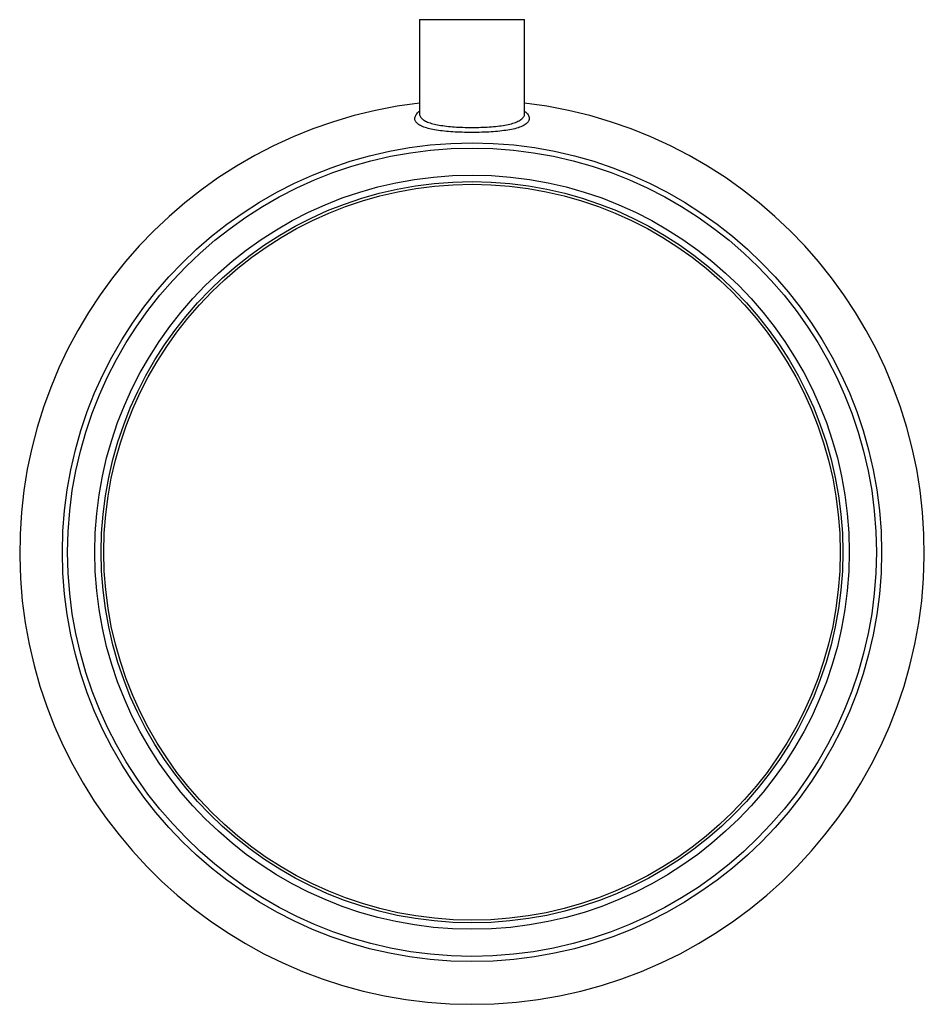
# Paper-space layout '_Left' of a CAD drawing. Units: millimetres. Extents: x -86 to 86, y -86 to 101.
import ezdxf

# ---------------------------------------------------------------- set-up
doc = ezdxf.new("R2010")
doc.units = ezdxf.units.MM

psp = doc.layouts.new('_Left')

# ---------------------------------------------------------------- linework, layer by layer
at = {"color": 7, "linetype": 'Continuous', "lineweight": 25}
for p, q in [((-10, 101.3), (-10, 83.43)), ((-10, 101.3), (10, 101.3)), ((10, 83.43), (10, 101.3))]:
    psp.add_line(p, q, dxfattribs=at)
for radius in [77.87, 76.88, 71.73, 70.51, 70]:
    psp.add_circle((0, 0), radius, dxfattribs=at)
psp.add_arc((0, 0), 86, 96.6774, 83.3226, dxfattribs=at)
at = {"color": 8, "linetype": 'Continuous', "lineweight": 25}
for points, knots in [([(10, 83.89), (10.15, 83.77), (10.54, 83.43), (10.85, 82.88), (10.92, 82.28), (10.62, 81.72), (10.01, 81.23), (9.07, 80.81), (7.89, 80.48), (6.47, 80.23), (4.91, 80.04), (3.19, 79.92), (1.23, 79.84), (-0.79, 79.84), (-2.77, 79.9), (-4.47, 80), (-6.06, 80.17), (-7.47, 80.4), (-8.68, 80.69), (-9.65, 81.05), (-10.36, 81.47), (-10.79, 81.96), (-10.93, 82.51), (-10.74, 83.1), (-10.42, 83.57), (-10.08, 83.84), (-10, 83.89)], [0, 0, 0, 0, 0.026813, 0.072542, 0.119573, 0.165107, 0.212035, 0.25566, 0.300635, 0.342397, 0.385426, 0.426204, 0.468202, 0.522092, 0.562638, 0.604389, 0.64507, 0.686934, 0.727941, 0.770094, 0.811912, 0.854845, 0.898122, 0.94253, 0.987541, 1, 1, 1, 1]), ([(-9.99, 83.44), (-9.97, 83.26), (-9.93, 82.91), (-9.53, 82.43), (-8.89, 82), (-8, 81.64), (-6.9, 81.35), (-5.59, 81.13), (-4.14, 80.96), (-2.56, 80.85), (-0.74, 80.79), (1.11, 80.8), (2.92, 80.87), (4.48, 80.99), (5.94, 81.18), (7.23, 81.43), (8.33, 81.76), (9.19, 82.17), (9.75, 82.66), (10.01, 83.09), (9.98, 83.36), (9.97, 83.43)], [0, 0, 0, 0, 0.052986, 0.105676, 0.15977, 0.211439, 0.264552, 0.315912, 0.368756, 0.420064, 0.472872, 0.541096, 0.592683, 0.645796, 0.698495, 0.752803, 0.807739, 0.864421, 0.921784, 0.980962, 1, 1, 1, 1])]:
    psp.add_open_spline(points, degree=3, knots=knots, dxfattribs=at)

doc.saveas('drawing.dxf')
